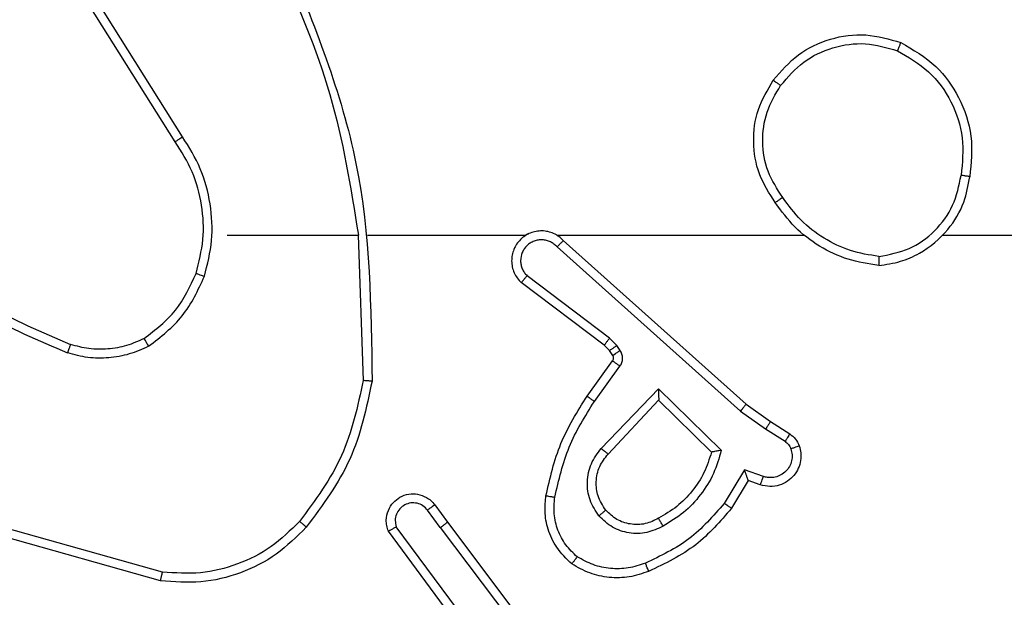
# Model space of a CAD drawing. Units: millimetres. Extents: x -4534 to 431006, y -3372 to 6362.
# Drawn here: x -776 to -754, y 2362 to 2375 of the extents above; entities that cross this region are included whole.
import ezdxf

# ---------------------------------------------------------------- set-up
doc = ezdxf.new("R2010")
doc.units = ezdxf.units.MM
doc.layers.add('Toestel 2D', color=7, linetype='Continuous', lineweight=20)

# ---------------------------------------------------------------- blocks, each defined once
blk = doc.blocks.new('1550')
at = {"color": 7, "linetype": 'Continuous', "lineweight": 25}
for p, q in [((6091.4561, -2356.3998), (6091.4561, -2355.8457)), ((6091.8733, -2355.9211), (6091.901, -2355.878)), ((6091.89, -2355.9321), (6091.9179, -2355.8886)), ((6091.8344, -2355.9757), (6091.8733, -2355.9211)), ((6091.8501, -2355.988), (6091.89, -2355.9321)), ((6091.9966, -2355.9371), (6091.9814, -2355.9795)), ((6092.0154, -2355.9441), (6092.0056, -2355.9711)), ((6092.0056, -2355.9711), (6092.0679, -2356.0085)), ((6091.468, -2356.3853), (6091.8344, -2355.9757)), ((6091.4822, -2356.3993), (6091.8501, -2355.988)), ((6091.9814, -2355.9795), (6092.0569, -2356.0249)), ((6091.8004, -2356.1721), (6091.9377, -2356.0313)), ((6091.8254, -2356.1717), (6091.9421, -2356.0532)), ((6091.9337, -2356.3005), (6091.8004, -2356.1721)), ((6091.9464, -2356.2852), (6091.8254, -2356.1717)), ((6091.7142, -2356.258), (6091.7032, -2356.2656)), ((6091.8283, -2356.3158), (6091.7495, -2356.2584)), ((6091.6865, -2356.2816), (6091.5469, -2356.4666)), ((6091.7032, -2356.2656), (6091.6865, -2356.2816)), ((6091.7145, -2356.2822), (6091.7025, -2356.2938)), ((6091.7255, -2356.2746), (6091.7145, -2356.2822)), ((6091.8166, -2356.3322), (6091.7376, -2356.2748)), ((6091.7025, -2356.2938), (6091.5622, -2356.4796)), ((6092.0991, -2356.645), (6092.3977, -2356.4197)), ((6092.1111, -2356.661), (6092.4109, -2356.4349)), ((6091.4561, -2356.8244), (6091.4561, -2356.469)), ((6092.3367, -2356.5912), (6092.1093, -2356.7595)), ((6092.3491, -2356.6069), (6092.119, -2356.7772)), ((6092.0602, -2356.6735), (6092.0991, -2356.645)), ((6092.1111, -2356.661), (6092.0722, -2356.6895)), ((6091.4561, -2356.8448), (6091.7816, -2356.8338)), ((6091.4561, -2357.1382), (6091.4561, -2356.8445)), ((6091.2355, -2357.2385), (6090.9301, -2357.4306)), ((6091.2467, -2357.2551), (6090.9409, -2357.4474)), ((6092.2109, -2357.2835), (6092.1116, -2357.6366)), ((6092.2303, -2357.2877), (6092.1305, -2357.6429))]:
    blk.add_line(p, q, dxfattribs=at)
at = {"color": 7, "linetype": 'Continuous', "lineweight": 25, "flags": 128}
blk.add_lwpolyline([(6091.4561, -2355.5355), (6091.4561, -2355.3358), (6091.4561, -2355.1361), (6091.4561, -2354.9364), (6091.4561, -2354.7367), (6091.4561, -2354.5371), (6091.4561, -2354.3374), (6091.4561, -2354.1378), (6091.4561, -2353.9382)], dxfattribs=at)
at = {"color": 7, "linetype": 'Continuous', "lineweight": 25}
for points, knots in [([(6091.0243, -2355.6294), (6091.0405, -2355.6016), (6091.0713, -2355.5487), (6091.1471, -2355.4951), (6091.2337, -2355.4656), (6091.2945, -2355.4716), (6091.3249, -2355.4746)], [0, 0, 0, 0, 0.262722, 0.49997, 0.750405, 1, 1, 1, 1]), ([(6091.0426, -2355.6369), (6091.0568, -2355.6123), (6091.0853, -2355.5632), (6091.1554, -2355.513), (6091.2373, -2355.4858), (6091.2937, -2355.4912), (6091.3219, -2355.494)], [0, 0, 0, 0, 0.250239, 0.50008, 0.750044, 1, 1, 1, 1]), ([(6091.3249, -2355.4746), (6091.3248, -2355.4748), (6091.3247, -2355.4753), (6091.3242, -2355.4784), (6091.3237, -2355.4822), (6091.3231, -2355.4856), (6091.3225, -2355.4896), (6091.3221, -2355.4925), (6091.3219, -2355.494)], [0, 0, 0, 0, 0.218457, 0.458283, 0.58564, 0.718112, 0.856854, 1, 1, 1, 1]), ([(6091.5239, -2355.6786), (6091.5215, -2355.6623), (6091.517, -2355.6305), (6091.4927, -2355.5754), (6091.449, -2355.5232), (6091.3868, -2355.4859), (6091.3442, -2355.4781), (6091.3249, -2355.4746)], [0, 0, 0, 0, 0.1605117, 0.3109067, 0.5804388, 0.8101873, 1, 1, 1, 1]), ([(6091.5038, -2355.6782), (6091.4994, -2355.6551), (6091.4906, -2355.6089), (6091.4486, -2355.5508), (6091.391, -2355.5083), (6091.3449, -2355.4988), (6091.3219, -2355.494)], [0, 0, 0, 0, 0.250301, 0.5000752, 0.7500372, 1, 1, 1, 1]), ([(6091.1089, -2355.9149), (6091.0885, -2355.8974), (6091.0477, -2355.8623), (6091.0131, -2355.788), (6091.0016, -2355.7069), (6091.0168, -2355.6552), (6091.0243, -2355.6294)], [0, 0, 0, 0, 0.249983, 0.499961, 0.74997, 1, 1, 1, 1]), ([(6091.0243, -2355.6294), (6091.0245, -2355.6294), (6091.025, -2355.6296), (6091.028, -2355.6308), (6091.0315, -2355.6322), (6091.0348, -2355.6335), (6091.0385, -2355.6351), (6091.0412, -2355.6363), (6091.0426, -2355.6369)], [0, 0, 0, 0, 0.215961, 0.454954, 0.582411, 0.715621, 0.855322, 1, 1, 1, 1]), ([(6091.1205, -2355.8984), (6091.1019, -2355.8822), (6091.0646, -2355.85), (6091.0326, -2355.7822), (6091.022, -2355.7079), (6091.0358, -2355.6606), (6091.0426, -2355.6369)], [0, 0, 0, 0, 0.249981, 0.499899, 0.749766, 1, 1, 1, 1]), ([(6091.5038, -2355.6782), (6091.5003, -2355.6998), (6091.4933, -2355.743), (6091.4641, -2355.8023), (6091.4245, -2355.855), (6091.3891, -2355.8808), (6091.3715, -2355.8938)], [0, 0, 0, 0, 0.249919, 0.49998, 0.750069, 1, 1, 1, 1]), ([(6091.5239, -2355.6786), (6091.5204, -2355.7019), (6091.5132, -2355.7483), (6091.4826, -2355.8122), (6091.44, -2355.8688), (6091.402, -2355.8965), (6091.3831, -2355.9104)], [0, 0, 0, 0, 0.249942, 0.499952, 0.750006, 1, 1, 1, 1]), ([(6091.5038, -2355.6782), (6091.5053, -2355.6783), (6091.5083, -2355.6783), (6091.5124, -2355.6783), (6091.516, -2355.6783), (6091.5199, -2355.6784), (6091.5232, -2355.6785), (6091.5237, -2355.6786), (6091.5239, -2355.6786)], [0, 0, 0, 0, 0.143648, 0.282272, 0.415347, 0.543011, 0.781758, 1, 1, 1, 1]), ([(6091.901, -2355.878), (6091.9046, -2355.8733), (6091.9119, -2355.8639), (6091.9227, -2355.8591), (6091.9281, -2355.8567)], [0, 0, 0, 0, 0.499751, 1, 1, 1, 1]), ([(6091.9281, -2355.8567), (6091.9334, -2355.8553), (6091.9441, -2355.8524), (6091.9614, -2355.8531), (6091.9787, -2355.8581), (6091.9949, -2355.8681), (6092.0083, -2355.8827), (6092.0171, -2355.9013), (6092.0206, -2355.9227), (6092.0171, -2355.9369), (6092.0154, -2355.9441)], [0, 0, 0, 0, 0.1059222, 0.2173069, 0.3341884, 0.4564772, 0.5841748, 0.7173215, 0.8560491, 1, 1, 1, 1]), ([(6091.9281, -2355.8567), (6091.9283, -2355.857), (6091.9285, -2355.8575), (6091.93, -2355.8618), (6091.9322, -2355.868), (6091.9339, -2355.8729), (6091.9348, -2355.8753)], [0, 0, 0, 0, 0.250392, 0.500241, 0.749985, 1, 1, 1, 1]), ([(6091.901, -2355.878), (6091.9013, -2355.8782), (6091.902, -2355.8786), (6091.9065, -2355.8813), (6091.9121, -2355.8848), (6091.916, -2355.8873), (6091.9179, -2355.8886)], [0, 0, 0, 0, 0.279593, 0.559081, 0.779164, 1, 1, 1, 1]), ([(6091.9179, -2355.8886), (6091.9202, -2355.8857), (6091.9247, -2355.8798), (6091.9314, -2355.8768), (6091.9348, -2355.8753)], [0, 0, 0, 0, 0.499986, 1, 1, 1, 1]), ([(6091.9348, -2355.8753), (6091.9392, -2355.8742), (6091.948, -2355.872), (6091.9617, -2355.8733), (6091.9745, -2355.8782), (6091.9855, -2355.8864), (6091.9937, -2355.8974), (6091.9986, -2355.9102), (6091.9997, -2355.9222), (6091.9985, -2355.9312), (6091.9971, -2355.9355), (6091.9966, -2355.9371)], [0, 0, 0, 0, 0.124888, 0.249698, 0.374603, 0.499673, 0.625258, 0.749655, 0.874664, 0.953532, 1, 1, 1, 1]), ([(6091.1089, -2355.9149), (6091.1091, -2355.9146), (6091.1094, -2355.9141), (6091.1121, -2355.9103), (6091.1159, -2355.9048), (6091.119, -2355.9005), (6091.1205, -2355.8984)], [0, 0, 0, 0, 0.250507, 0.500154, 0.749779, 1, 1, 1, 1]), ([(6091.3715, -2355.8938), (6091.3525, -2355.906), (6091.3146, -2355.9306), (6091.2468, -2355.9417), (6091.1788, -2355.9329), (6091.1399, -2355.9099), (6091.1205, -2355.8984)], [0, 0, 0, 0, 0.250216, 0.500058, 0.75002, 1, 1, 1, 1]), ([(6091.3715, -2355.8938), (6091.3724, -2355.895), (6091.3741, -2355.8975), (6091.3765, -2355.9009), (6091.3786, -2355.9039), (6091.3808, -2355.9071), (6091.3827, -2355.9097), (6091.3829, -2355.9102), (6091.3831, -2355.9104)], [0, 0, 0, 0, 0.145138, 0.284786, 0.418368, 0.545842, 0.784229, 1, 1, 1, 1]), ([(6091.3831, -2355.9104), (6091.3621, -2355.9238), (6091.3207, -2355.9504), (6091.2469, -2355.9623), (6091.1727, -2355.953), (6091.1302, -2355.9276), (6091.1089, -2355.9149)], [0, 0, 0, 0, 0.251987, 0.49855, 0.748885, 1, 1, 1, 1]), ([(6091.8733, -2355.9211), (6091.8735, -2355.9212), (6091.874, -2355.9214), (6091.8767, -2355.9232), (6091.8799, -2355.9253), (6091.8829, -2355.9273), (6091.8863, -2355.9296), (6091.8887, -2355.9312), (6091.89, -2355.9321)], [0, 0, 0, 0, 0.216347, 0.45479, 0.582752, 0.716026, 0.85545, 1, 1, 1, 1]), ([(6092.0154, -2355.9441), (6092.0151, -2355.9439), (6092.0145, -2355.9437), (6092.0102, -2355.942), (6092.004, -2355.9398), (6091.9991, -2355.938), (6091.9966, -2355.9371)], [0, 0, 0, 0, 0.250443, 0.500224, 0.749942, 1, 1, 1, 1]), ([(6092.0056, -2355.9711), (6092.0055, -2355.9711), (6092.0053, -2355.9711), (6092.0036, -2355.9717), (6092.001, -2355.9726), (6091.997, -2355.974), (6091.9904, -2355.9762), (6091.9847, -2355.9783), (6091.9814, -2355.9795)], [0, 0, 0, 0, 0.111212, 0.229755, 0.357914, 0.497712, 0.702694, 1, 1, 1, 1]), ([(6091.8344, -2355.9757), (6091.8345, -2355.9758), (6091.8349, -2355.976), (6091.8372, -2355.9778), (6091.8401, -2355.9801), (6091.843, -2355.9823), (6091.8464, -2355.985), (6091.8488, -2355.987), (6091.8501, -2355.988)], [0, 0, 0, 0, 0.198732, 0.431095, 0.560024, 0.697916, 0.844546, 1, 1, 1, 1]), ([(6092.0679, -2356.0085), (6092.0678, -2356.0087), (6092.0675, -2356.0091), (6092.0658, -2356.0117), (6092.0638, -2356.0147), (6092.0618, -2356.0176), (6092.0594, -2356.0211), (6092.0577, -2356.0236), (6092.0569, -2356.0249)], [0, 0, 0, 0, 0.206359, 0.4415, 0.570308, 0.706105, 0.849487, 1, 1, 1, 1]), ([(6092.0679, -2356.0085), (6092.0971, -2356.0337), (6092.1573, -2356.0855), (6092.1916, -2356.1572), (6092.2092, -2356.1942)], [0, 0, 0, 0, 0.485432, 1, 1, 1, 1]), ([(6091.9377, -2356.0313), (6091.9554, -2356.0364), (6091.991, -2356.0467), (6092.0382, -2356.0765), (6092.0792, -2356.1143), (6092.0984, -2356.146), (6092.1079, -2356.1619)], [0, 0, 0, 0, 0.2499352, 0.5000171, 0.7501305, 1, 1, 1, 1]), ([(6091.9377, -2356.0313), (6091.9381, -2356.0332), (6091.9388, -2356.0367), (6091.9398, -2356.0418), (6091.9407, -2356.0461), (6091.9414, -2356.0494), (6091.9418, -2356.0516), (6091.942, -2356.0529), (6091.942, -2356.0531), (6091.9421, -2356.0532)], [0, 0, 0, 0, 0.177634, 0.320057, 0.50148, 0.636194, 0.764617, 0.885529, 1, 1, 1, 1]), ([(6092.0569, -2356.0249), (6092.0853, -2356.0497), (6092.1423, -2356.0992), (6092.1747, -2356.1674), (6092.1909, -2356.2015)], [0, 0, 0, 0, 0.49997, 1, 1, 1, 1]), ([(6091.9421, -2356.0532), (6091.9576, -2356.0582), (6091.9887, -2356.0683), (6092.0299, -2356.0954), (6092.0654, -2356.1297), (6092.082, -2356.1578), (6092.0904, -2356.1719)], [0, 0, 0, 0, 0.250018, 0.49997, 0.750006, 1, 1, 1, 1]), ([(6091.8004, -2356.1721), (6091.8041, -2356.172), (6091.81, -2356.1719), (6091.8167, -2356.1717), (6091.8208, -2356.1717), (6091.8234, -2356.1716), (6091.8251, -2356.1716), (6091.8253, -2356.1716), (6091.8254, -2356.1717)], [0, 0, 0, 0, 0.3082952, 0.501799, 0.6411356, 0.7695286, 0.8884971, 1, 1, 1, 1]), ([(6092.0904, -2356.1719), (6092.0951, -2356.1816), (6092.1049, -2356.2016), (6092.105, -2356.235), (6092.0946, -2356.2668), (6092.0797, -2356.2824), (6092.0722, -2356.2903)], [0, 0, 0, 0, 0.246848, 0.507817, 0.749934, 1, 1, 1, 1]), ([(6092.1079, -2356.1619), (6092.1136, -2356.1738), (6092.125, -2356.1978), (6092.1251, -2356.2382), (6092.1126, -2356.2767), (6092.0942, -2356.2959), (6092.0851, -2356.3055)], [0, 0, 0, 0, 0.2499874, 0.499943, 0.7497495, 1, 1, 1, 1]), ([(6092.1079, -2356.1619), (6092.1063, -2356.1628), (6092.1031, -2356.1646), (6092.0989, -2356.167), (6092.0956, -2356.1689), (6092.0927, -2356.1706), (6092.0907, -2356.1717), (6092.0905, -2356.1718), (6092.0904, -2356.1719)], [0, 0, 0, 0, 0.180328, 0.344871, 0.493086, 0.626125, 0.844539, 1, 1, 1, 1]), ([(6092.2092, -2356.1942), (6092.2089, -2356.1942), (6092.2083, -2356.1944), (6092.2041, -2356.1961), (6092.1981, -2356.1985), (6092.1933, -2356.2005), (6092.1909, -2356.2015)], [0, 0, 0, 0, 0.24974, 0.499595, 0.749675, 1, 1, 1, 1]), ([(6092.2092, -2356.1942), (6092.2141, -2356.2084), (6092.2238, -2356.237), (6092.2243, -2356.2825), (6092.2151, -2356.3271), (6092.2002, -2356.3532), (6092.1927, -2356.3663)], [0, 0, 0, 0, 0.250029, 0.50006, 0.750018, 1, 1, 1, 1]), ([(6092.1909, -2356.2015), (6092.1951, -2356.2141), (6092.2036, -2356.2394), (6092.2039, -2356.2797), (6092.1962, -2356.3193), (6092.1832, -2356.3426), (6092.1767, -2356.3543)], [0, 0, 0, 0, 0.2499608, 0.4999941, 0.7501127, 1, 1, 1, 1]), ([(6091.7495, -2356.2584), (6091.7468, -2356.2568), (6091.7413, -2356.2536), (6091.7319, -2356.2522), (6091.7224, -2356.2534), (6091.7169, -2356.2565), (6091.7142, -2356.258)], [0, 0, 0, 0, 0.250051, 0.499985, 0.749906, 1, 1, 1, 1]), ([(6091.7255, -2356.2746), (6091.7253, -2356.2743), (6091.7249, -2356.2736), (6091.7219, -2356.2692), (6091.7181, -2356.2637), (6091.7155, -2356.2599), (6091.7142, -2356.258)], [0, 0, 0, 0, 0.2796041, 0.5591007, 0.7792306, 1, 1, 1, 1]), ([(6091.7376, -2356.2748), (6091.7379, -2356.2745), (6091.7383, -2356.2738), (6091.7415, -2356.2695), (6091.7454, -2356.264), (6091.7481, -2356.2603), (6091.7495, -2356.2584)], [0, 0, 0, 0, 0.279694, 0.558934, 0.779124, 1, 1, 1, 1]), ([(6091.7025, -2356.2938), (6091.7022, -2356.2935), (6091.7016, -2356.293), (6091.6973, -2356.2898), (6091.6921, -2356.2858), (6091.6884, -2356.283), (6091.6865, -2356.2816)], [0, 0, 0, 0, 0.280058, 0.55914, 0.779362, 1, 1, 1, 1]), ([(6091.7145, -2356.2822), (6091.7143, -2356.2819), (6091.7139, -2356.2812), (6091.7109, -2356.2768), (6091.7071, -2356.2713), (6091.7045, -2356.2675), (6091.7032, -2356.2656)], [0, 0, 0, 0, 0.279877, 0.559507, 0.779745, 1, 1, 1, 1]), ([(6091.7376, -2356.2748), (6091.7368, -2356.2742), (6091.735, -2356.2732), (6091.7318, -2356.2726), (6091.7284, -2356.273), (6091.7265, -2356.2741), (6091.7255, -2356.2746)], [0, 0, 0, 0, 0.237007, 0.483124, 0.737353, 1, 1, 1, 1]), ([(6091.9337, -2356.3005), (6091.9348, -2356.2992), (6091.9369, -2356.2966), (6091.9398, -2356.2931), (6091.9421, -2356.2903), (6091.9443, -2356.2876), (6091.946, -2356.2856), (6091.9463, -2356.2853), (6091.9464, -2356.2852)], [0, 0, 0, 0, 0.165657, 0.319558, 0.462084, 0.59305, 0.819551, 1, 1, 1, 1]), ([(6092.0851, -2356.3055), (6092.0735, -2356.3131), (6092.0503, -2356.3282), (6092.0084, -2356.3335), (6091.967, -2356.3253), (6091.9448, -2356.3087), (6091.9337, -2356.3005)], [0, 0, 0, 0, 0.250321, 0.500102, 0.750014, 1, 1, 1, 1]), ([(6092.0722, -2356.2903), (6092.0618, -2356.2969), (6092.0424, -2356.3094), (6092.0074, -2356.3132), (6091.9736, -2356.3063), (6091.9554, -2356.2922), (6091.9464, -2356.2852)], [0, 0, 0, 0, 0.265164, 0.499929, 0.752671, 1, 1, 1, 1]), ([(6092.0722, -2356.2903), (6092.0724, -2356.2906), (6092.0728, -2356.291), (6092.0758, -2356.2945), (6092.08, -2356.2995), (6092.0834, -2356.3035), (6092.0851, -2356.3055)], [0, 0, 0, 0, 0.25009, 0.500076, 0.749925, 1, 1, 1, 1]), ([(6091.8166, -2356.3322), (6091.8168, -2356.3319), (6091.8171, -2356.3314), (6091.8198, -2356.3276), (6091.8237, -2356.3222), (6091.8268, -2356.3179), (6091.8283, -2356.3158)], [0, 0, 0, 0, 0.250315, 0.499891, 0.75021, 1, 1, 1, 1]), ([(6092.0432, -2356.4043), (6092.0049, -2356.3956), (6091.9283, -2356.3781), (6091.8617, -2356.3366), (6091.8283, -2356.3158)], [0, 0, 0, 0, 0.499981, 1, 1, 1, 1]), ([(6092.0397, -2356.4242), (6091.9999, -2356.4151), (6091.9204, -2356.397), (6091.8512, -2356.3538), (6091.8166, -2356.3322)], [0, 0, 0, 0, 0.500241, 1, 1, 1, 1]), ([(6092.1927, -2356.3663), (6092.1809, -2356.3785), (6092.1586, -2356.4016), (6092.1165, -2356.4205), (6092.0765, -2356.4281), (6092.0514, -2356.4254), (6092.0397, -2356.4242)], [0, 0, 0, 0, 0.294171, 0.558931, 0.794234, 1, 1, 1, 1]), ([(6092.1767, -2356.3543), (6092.1681, -2356.3633), (6092.1509, -2356.3814), (6092.1172, -2356.3987), (6092.0805, -2356.4078), (6092.0556, -2356.4055), (6092.0432, -2356.4043)], [0, 0, 0, 0, 0.25011, 0.500021, 0.749981, 1, 1, 1, 1]), ([(6092.1927, -2356.3663), (6092.1925, -2356.3661), (6092.1921, -2356.3657), (6092.1894, -2356.3637), (6092.1862, -2356.3613), (6092.1834, -2356.3592), (6092.1802, -2356.3568), (6092.1779, -2356.3551), (6092.1767, -2356.3543)], [0, 0, 0, 0, 0.227265, 0.469152, 0.595849, 0.72666, 0.861638, 1, 1, 1, 1]), ([(6091.468, -2356.3853), (6091.4648, -2356.3885), (6091.4586, -2356.395), (6091.4519, -2356.4068), (6091.4476, -2356.4196), (6091.446, -2356.433), (6091.4471, -2356.4465), (6091.4508, -2356.4594), (6091.4571, -2356.4714), (6091.4683, -2356.4852), (6091.4834, -2356.4953), (6091.5004, -2356.5003), (6091.5138, -2356.5015), (6091.5273, -2356.5001), (6091.5403, -2356.4958), (6091.5523, -2356.4891), (6091.5589, -2356.4828), (6091.5622, -2356.4796)], [0, 0, 0, 0, 0.062536, 0.125049, 0.187608, 0.250173, 0.312698, 0.375151, 0.437728, 0.500245, 0.622312, 0.684216, 0.74656, 0.809305, 0.872483, 0.936037, 1, 1, 1, 1]), ([(6091.468, -2356.3853), (6091.4681, -2356.3855), (6091.4685, -2356.3858), (6091.4709, -2356.3881), (6091.4736, -2356.3908), (6091.4762, -2356.3933), (6091.479, -2356.3962), (6091.4811, -2356.3982), (6091.4822, -2356.3993)], [0, 0, 0, 0, 0.219664, 0.45899, 0.58646, 0.719185, 0.85726, 1, 1, 1, 1]), ([(6091.4822, -2356.3993), (6091.4799, -2356.4015), (6091.4755, -2356.406), (6091.4707, -2356.4141), (6091.4675, -2356.423), (6091.4661, -2356.4324), (6091.4667, -2356.4418), (6091.4692, -2356.451), (6091.4734, -2356.4594), (6091.4792, -2356.4669), (6091.4865, -2356.473), (6091.4975, -2356.479), (6091.5101, -2356.4816), (6091.5226, -2356.4804), (6091.5316, -2356.4775), (6091.54, -2356.473), (6091.5446, -2356.4687), (6091.5469, -2356.4666)], [0, 0, 0, 0, 0.0625519, 0.1250593, 0.1876979, 0.2501974, 0.3126657, 0.3751153, 0.437712, 0.5003586, 0.5628424, 0.625344, 0.7498151, 0.8122637, 0.8748243, 0.9374641, 1, 1, 1, 1]), ([(6092.0397, -2356.4242), (6092.0398, -2356.4239), (6092.0399, -2356.4233), (6092.0407, -2356.4187), (6092.0418, -2356.4121), (6092.0427, -2356.4069), (6092.0432, -2356.4043)], [0, 0, 0, 0, 0.249844, 0.499695, 0.750053, 1, 1, 1, 1]), ([(6091.4531, -2356.4627), (6091.4532, -2356.4633), (6091.4539, -2356.4656), (6091.4551, -2356.4675), (6091.4561, -2356.469)], [0, 0, 0, 0, 0.258645, 1, 1, 1, 1]), ([(6091.5622, -2356.4796), (6091.5622, -2356.4795), (6091.562, -2356.4794), (6091.5608, -2356.4783), (6091.5579, -2356.4759), (6091.5528, -2356.4716), (6091.5489, -2356.4682), (6091.5469, -2356.4666)], [0, 0, 0, 0, 0.128647, 0.256413, 0.507243, 0.755419, 1, 1, 1, 1]), ([(6092.1111, -2356.661), (6092.1096, -2356.6588), (6092.1064, -2356.6546), (6092.1025, -2356.6494), (6092.0997, -2356.6457), (6092.0993, -2356.6452), (6092.0991, -2356.645)], [0, 0, 0, 0, 0.2503786, 0.4998931, 0.7503632, 1, 1, 1, 1]), ([(6092.119, -2356.7772), (6092.115, -2356.7786), (6092.1071, -2356.7814), (6092.0912, -2356.7826), (6092.0726, -2356.7789), (6092.0548, -2356.7674), (6092.0419, -2356.7513), (6092.0352, -2356.7321), (6092.0354, -2356.7111), (6092.0415, -2356.6944), (6092.0504, -2356.6817), (6092.0569, -2356.6763), (6092.0602, -2356.6735)], [0, 0, 0, 0, 0.072749, 0.142628, 0.273115, 0.392283, 0.499938, 0.623528, 0.735184, 0.854869, 0.924377, 1, 1, 1, 1]), ([(6092.0602, -2356.6735), (6092.0604, -2356.6737), (6092.0608, -2356.6742), (6092.0636, -2356.6779), (6092.0675, -2356.6832), (6092.0706, -2356.6874), (6092.0722, -2356.6895)], [0, 0, 0, 0, 0.25045, 0.500201, 0.750138, 1, 1, 1, 1]), ([(6092.0722, -2356.6895), (6092.0686, -2356.6927), (6092.0615, -2356.6992), (6092.0559, -2356.7127), (6092.0552, -2356.7272), (6092.0596, -2356.741), (6092.0686, -2356.7525), (6092.081, -2356.76), (6092.0953, -2356.763), (6092.1046, -2356.7606), (6092.1093, -2356.7595)], [0, 0, 0, 0, 0.125106, 0.250109, 0.375122, 0.500024, 0.625073, 0.749983, 0.874998, 1, 1, 1, 1]), ([(6092.119, -2356.7772), (6092.1189, -2356.7771), (6092.1188, -2356.777), (6092.1182, -2356.7758), (6092.1173, -2356.7741), (6092.1156, -2356.7711), (6092.1129, -2356.7662), (6092.1105, -2356.7617), (6092.1093, -2356.7595)], [0, 0, 0, 0, 0.132097, 0.262278, 0.390196, 0.515913, 0.761111, 1, 1, 1, 1]), ([(6090.8315, -2357.0058), (6090.9841, -2356.9438), (6091.2893, -2356.82), (6091.6187, -2356.8159), (6091.7834, -2356.8139)], [0, 0, 0, 0, 0.500002, 1, 1, 1, 1]), ([(6091.7834, -2356.8139), (6091.7834, -2356.8141), (6091.7833, -2356.8145), (6091.7831, -2356.8176), (6091.7827, -2356.8213), (6091.7824, -2356.8249), (6091.782, -2356.8291), (6091.7817, -2356.8322), (6091.7816, -2356.8338)], [0, 0, 0, 0, 0.204808, 0.439079, 0.568191, 0.704388, 0.848704, 1, 1, 1, 1]), ([(6091.7816, -2356.8338), (6091.8393, -2356.8462), (6091.9548, -2356.8709), (6092.0497, -2356.9412), (6092.0972, -2356.9764)], [0, 0, 0, 0, 0.500001, 1, 1, 1, 1]), ([(6091.7834, -2356.8139), (6091.8432, -2356.8265), (6091.9629, -2356.8519), (6092.0611, -2356.9248), (6092.1101, -2356.9613)], [0, 0, 0, 0, 0.499999, 1, 1, 1, 1]), ([(6090.84, -2357.0236), (6090.9389, -2356.981), (6091.1369, -2356.8958), (6091.3497, -2356.8616), (6091.4561, -2356.8445)], [0, 0, 0, 0, 0.499991, 1, 1, 1, 1]), ([(6092.1101, -2356.9613), (6092.1099, -2356.9616), (6092.1094, -2356.9622), (6092.106, -2356.9662), (6092.1017, -2356.9712), (6092.0987, -2356.9746), (6092.0972, -2356.9764)], [0, 0, 0, 0, 0.280066, 0.558877, 0.779504, 1, 1, 1, 1]), ([(6092.1101, -2356.9613), (6092.1316, -2356.9827), (6092.1745, -2357.0257), (6092.2155, -2357.1078), (6092.2376, -2357.1969), (6092.2327, -2357.2575), (6092.2303, -2357.2877)], [0, 0, 0, 0, 0.250021, 0.500025, 0.749999, 1, 1, 1, 1]), ([(6092.0972, -2356.9764), (6092.1172, -2356.9966), (6092.1574, -2357.0372), (6092.1954, -2357.1146), (6092.2169, -2357.1981), (6092.2129, -2357.2551), (6092.2109, -2357.2835)], [0, 0, 0, 0, 0.249877, 0.500031, 0.750124, 1, 1, 1, 1]), ([(6091.5481, -2357.1894), (6091.5215, -2357.1827), (6091.4683, -2357.1694), (6091.3856, -2357.1743), (6091.3054, -2357.195), (6091.2588, -2357.224), (6091.2355, -2357.2385)], [0, 0, 0, 0, 0.249924, 0.499985, 0.750073, 1, 1, 1, 1]), ([(6091.5416, -2357.2083), (6091.5165, -2357.2019), (6091.4663, -2357.1891), (6091.3881, -2357.1934), (6091.3125, -2357.2136), (6091.2686, -2357.2412), (6091.2467, -2357.2551)], [0, 0, 0, 0, 0.2500061, 0.5000048, 0.7500098, 1, 1, 1, 1]), ([(6091.5416, -2357.2083), (6091.5417, -2357.208), (6091.542, -2357.2074), (6091.5434, -2357.2031), (6091.5456, -2357.1968), (6091.5473, -2357.1918), (6091.5481, -2357.1894)], [0, 0, 0, 0, 0.250088, 0.50016, 0.74999, 1, 1, 1, 1]), ([(6091.6876, -2357.3245), (6091.668, -2357.2992), (6091.6288, -2357.2486), (6091.5707, -2357.2217), (6091.5416, -2357.2083)], [0, 0, 0, 0, 0.500028, 1, 1, 1, 1]), ([(6091.7049, -2357.3144), (6091.6838, -2357.2872), (6091.6417, -2357.2328), (6091.5793, -2357.2038), (6091.5481, -2357.1894)], [0, 0, 0, 0, 0.500029, 1, 1, 1, 1]), ([(6091.2467, -2357.2551), (6091.2466, -2357.2549), (6091.2464, -2357.2546), (6091.2447, -2357.2522), (6091.2427, -2357.2492), (6091.2407, -2357.2461), (6091.2382, -2357.2425), (6091.2364, -2357.2399), (6091.2355, -2357.2385)], [0, 0, 0, 0, 0.195008, 0.426527, 0.556426, 0.694977, 0.842625, 1, 1, 1, 1]), ([(6092.2303, -2357.2877), (6092.2301, -2357.2877), (6092.2297, -2357.2876), (6092.2268, -2357.287), (6092.2232, -2357.2862), (6092.2196, -2357.2854), (6092.2155, -2357.2845), (6092.2124, -2357.2839), (6092.2109, -2357.2835)], [0, 0, 0, 0, 0.201441, 0.435411, 0.564179, 0.701413, 0.846754, 1, 1, 1, 1]), ([(6091.7049, -2357.3144), (6091.7034, -2357.3153), (6091.7005, -2357.317), (6091.6965, -2357.3192), (6091.6933, -2357.3211), (6091.6903, -2357.3229), (6091.688, -2357.3242), (6091.6877, -2357.3244), (6091.6876, -2357.3245)], [0, 0, 0, 0, 0.167183, 0.322544, 0.465568, 0.596826, 0.822358, 1, 1, 1, 1]), ([(6091.7049, -2357.3144), (6091.7113, -2357.3287), (6091.7241, -2357.3573), (6091.7318, -2357.4038), (6091.7318, -2357.4509), (6091.7238, -2357.4812), (6091.7198, -2357.4963)], [0, 0, 0, 0, 0.249934, 0.499991, 0.750148, 1, 1, 1, 1]), ([(6091.6876, -2357.3245), (6091.6934, -2357.3374), (6091.7049, -2357.3634), (6091.712, -2357.4056), (6091.7118, -2357.4484), (6091.7046, -2357.4759), (6091.7009, -2357.4896)], [0, 0, 0, 0, 0.25005, 0.500014, 0.750071, 1, 1, 1, 1]), ([(6091.493, -2357.8424), (6091.5349, -2357.7887), (6091.6194, -2357.6801), (6091.6736, -2357.5536), (6091.7009, -2357.4896)], [0, 0, 0, 0, 0.494658, 1, 1, 1, 1]), ([(6091.5083, -2357.8555), (6091.5513, -2357.8002), (6091.6373, -2357.6896), (6091.6923, -2357.5607), (6091.7198, -2357.4963)], [0, 0, 0, 0, 0.500002, 1, 1, 1, 1]), ([(6091.7009, -2357.4896), (6091.7011, -2357.4897), (6091.7014, -2357.4898), (6091.704, -2357.4907), (6091.7073, -2357.4919), (6091.7108, -2357.4931), (6091.7151, -2357.4946), (6091.7182, -2357.4957), (6091.7198, -2357.4963)], [0, 0, 0, 0, 0.181384, 0.408257, 0.538702, 0.681043, 0.83494, 1, 1, 1, 1])]:
    blk.add_open_spline(points, degree=3, knots=knots, dxfattribs=at)
blk = doc.blocks.new('VPL-06-WD1550')
at = {"layer": 'Toestel 2D', "xscale": 10, "yscale": 10, "zscale": 10, "rotation": 270}
blk.add_blockref('1550', (22800.21, 63284.944), dxfattribs=at)

msp = doc.modelspace()

# ---------------------------------------------------------------- block references
msp.add_blockref('VPL-06-WD1550', (0, 0))

doc.saveas('drawing.dxf')
